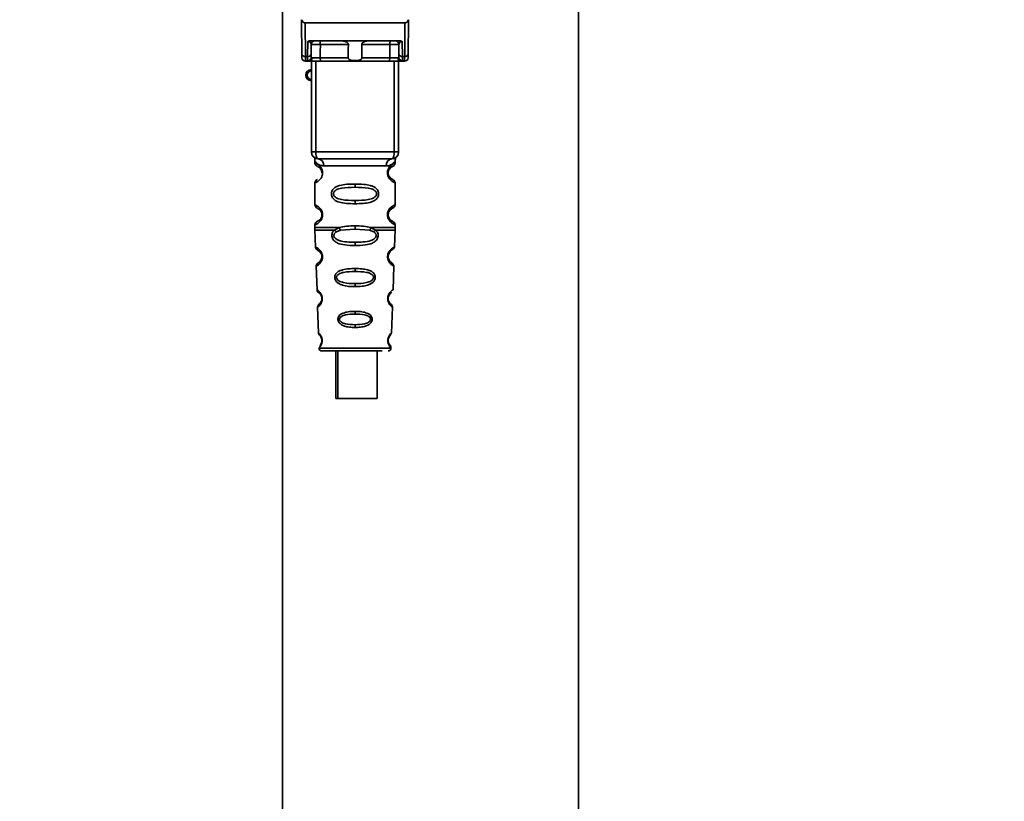
# Paper-space layout 'Blatt1' of a CAD drawing. Units: millimetres. Extents: x 0 to 5940, y 0 to 4200.
# Drawn here: x 3574 to 3715, y 2650 to 2761 of the extents above; entities that cross this region are included whole.
import ezdxf

# ---------------------------------------------------------------- set-up
doc = ezdxf.new("R2010")
doc.units = ezdxf.units.MM
doc.header["$LTSCALE"] = 10
doc.layers.add('1', color=7, linetype='Continuous')
doc.styles.add('SLDTEXTSTYLE0', font='TXT', dxfattribs={"width": 0.605})
doc.dimstyles.new('SLDDIMSTYLE1', dxfattribs={"dimtxt": 35, "dimasz": 25, "dimexe": 0, "dimexo": 0.0625, "dimgap": 8.75, "dimtad": 1, "dimdec": 1, "dimrnd": 1e-09, "dimzin": 12, "dimdsep": 46, "dimtxsty": 'SLDTEXTSTYLE0', "dimsah": 1, "dimcen": 0.09, "dimadec": 0, "dimazin": 3, "dimtfac": 1, "dimtdec": 1, "dimtofl": 0, "dimtmove": 0, "dimatfit": 3, "dimfxl": 1, "dimfrac": 2, "dimtolj": 1, "dimtzin": 12, "dimarcsym": 0})

# ---------------------------------------------------------------- blocks, each defined once
blk = doc.blocks.new('_D_1')
at = {"layer": '1'}
for p, q in [((3704.67, 3685.36), (2968.43, 3685.36)), ((2978.43, 1807.53), (2978.43, 3685.36)), ((3068.43, 1807.53), (2968.43, 1807.53))]:
    blk.add_line(p, q, dxfattribs=at)
for points in [[(2978.43, 3685.36), (2974.43, 3660.36), (2982.43, 3660.36)], [(2978.43, 1807.53), (2982.43, 1832.53), (2974.43, 1832.53)]]:
    blk.add_solid(points, dxfattribs=at)
at = {"layer": '1', "insert": (2933.31, 2692.97), "char_height": 35, "attachment_point": 1, "rotation": 90, "style": 'SLDTEXTSTYLE0'}
blk.add_mtext('1900', dxfattribs=at)

psp = doc.layouts.new('Blatt1')

# ---------------------------------------------------------------- linework, layer by layer
at = {"color": 7, "linetype": 'Continuous', "lineweight": 35}
for p, q in [((3653.63, 2585.53), (3653.63, 2806.53)), ((3611.23, 2764.6), (3611.23, 2585.53)), ((3614.01, 2756.63), (3613.98, 2761.03)), ((3614.47, 2761.03), (3614.51, 2756.2)), ((3614.47, 2761.03), (3628.78, 2761.03)), ((3628.78, 2761.03), (3628.74, 2756.2)), ((3629.28, 2761.03), (3629.24, 2756.63)), ((3615.22, 2758.43), (3628.04, 2758.43)), ((3614.84, 2756.2), (3614.86, 2758.36)), ((3615.34, 2756.63), (3615.35, 2757.93)), ((3620.68, 2757.93), (3616.66, 2757.93)), ((3626.6, 2757.93), (3622.58, 2757.93)), ((3627.9, 2757.93), (3627.91, 2756.63)), ((3628.4, 2758.36), (3628.41, 2756.2)), ((3614.84, 2756.2), (3614.51, 2756.2)), ((3614.83, 2755.6), (3614.84, 2756.2)), ((3620.63, 2756.02), (3616.64, 2756.02)), ((3626.61, 2756.02), (3622.62, 2756.02)), ((3628.41, 2756.2), (3628.74, 2756.2)), ((3628.41, 2756.2), (3628.42, 2755.6)), ((3614.52, 2755.53), (3615.02, 2755.53)), ((3615.38, 2742.53), (3615.38, 2755.53)), ((3616, 2742.53), (3616, 2755.53)), ((3626.46, 2755.53), (3616.8, 2755.53)), ((3627.25, 2742.53), (3627.25, 2755.53)), ((3627.88, 2755.53), (3627.88, 2742.53)), ((3628.23, 2755.53), (3628.73, 2755.53)), ((3615.38, 2742.53), (3616, 2742.53)), ((3616, 2742.53), (3627.25, 2742.53)), ((3627.25, 2742.53), (3627.88, 2742.53)), ((3615.88, 2741.21), (3615.88, 2740.94)), ((3617.15, 2740.53), (3626.1, 2740.53)), ((3627.38, 2740.93), (3627.38, 2741.21)), ((3616.97, 2739.53), (3616.88, 2739.53)), ((3615.88, 2738.11), (3615.88, 2734.94)), ((3621.63, 2737.94), (3621.63, 2737.47)), ((3627.38, 2734.93), (3627.38, 2738.12)), ((3621.63, 2735.59), (3621.63, 2735.11)), ((3616.97, 2733.53), (3616.88, 2733.53)), ((3615.88, 2732.11), (3615.88, 2731.69)), ((3618.69, 2731.35), (3619.34, 2731.7)), ((3621.63, 2731.47), (3621.63, 2731.94)), ((3623.91, 2731.7), (3624.56, 2731.35)), ((3627.38, 2731.69), (3627.38, 2732.12)), ((3615.88, 2731.36), (3615.97, 2728.89)), ((3618.95, 2731.09), (3619.54, 2731.31)), ((3619.54, 2731.31), (3621.63, 2731.47)), ((3621.63, 2731.47), (3623.71, 2731.31)), ((3623.71, 2731.31), (3624.3, 2731.09)), ((3627.28, 2728.89), (3627.37, 2731.36)), ((3621.63, 2729.13), (3621.63, 2729.61)), ((3616.06, 2726.18), (3616.18, 2722.78)), ((3627.07, 2722.77), (3627.19, 2726.18)), ((3621.63, 2725.84), (3621.63, 2725.41)), ((3621.63, 2723.68), (3621.63, 2723.24)), ((3616.27, 2720.31), (3616.4, 2716.61)), ((3626.63, 2720.87), (3626.49, 2721.07)), ((3626.85, 2716.6), (3626.98, 2720.31)), ((3621.63, 2719.7), (3621.63, 2719.32)), ((3621.63, 2717.78), (3621.63, 2717.39)), ((3616.47, 2714.41), (3621.63, 2714.41)), ((3618.9, 2714.03), (3618.9, 2707.23)), ((3619.18, 2714.03), (3619.18, 2707.23)), ((3621.63, 2714.41), (3626.78, 2714.41)), ((3624.78, 2707.23), (3624.78, 2714.03)), ((3619.18, 2707.23), (3618.9, 2707.23)), ((3619.18, 2707.23), (3624.78, 2707.23))]:
    psp.add_line(p, q, dxfattribs=at)
at = {"color": 7, "linetype": 'Continuous', "lineweight": 35, "flags": 128}
for points in [[(3616.5, 2758.43), (3616.53, 2758.42), (3616.56, 2758.39), (3616.59, 2758.35), (3616.61, 2758.28), (3616.63, 2758.21), (3616.64, 2758.12), (3616.65, 2758.03), (3616.66, 2757.93)], [(3626.75, 2758.43), (3626.72, 2758.42), (3626.69, 2758.39), (3626.66, 2758.35), (3626.64, 2758.28), (3626.62, 2758.21), (3626.61, 2758.12), (3626.6, 2758.03), (3626.6, 2757.93)], [(3616.66, 2757.93), (3616.65, 2756.86), (3616.64, 2756.02)], [(3626.61, 2756.02), (3626.6, 2757.09), (3626.6, 2757.93)], [(3616.8, 2755.53), (3616.77, 2755.54), (3616.74, 2755.57), (3616.71, 2755.61), (3616.69, 2755.67), (3616.67, 2755.75), (3616.65, 2755.83), (3616.64, 2755.93), (3616.64, 2756.02)], [(3626.46, 2755.53), (3626.49, 2755.54), (3626.52, 2755.57), (3626.54, 2755.61), (3626.57, 2755.67), (3626.58, 2755.75), (3626.6, 2755.83), (3626.61, 2755.93), (3626.61, 2756.02)], [(3616.38, 2741.53), (3616.3, 2741.55), (3616.23, 2741.6), (3616.17, 2741.7), (3616.11, 2741.82), (3616.06, 2741.97), (3616.03, 2742.15), (3616.01, 2742.33), (3616, 2742.53)], [(3626.88, 2741.53), (3626.95, 2741.55), (3627.02, 2741.6), (3627.08, 2741.7), (3627.14, 2741.82), (3627.19, 2741.97), (3627.22, 2742.15), (3627.24, 2742.33), (3627.25, 2742.53)]]:
    psp.add_lwpolyline(points, dxfattribs=at)
at = {"color": 7, "linetype": 'Continuous', "lineweight": 35}
for centre, radius, start, end in [((3615.85, 2757.93), 0.5, 90, 179.5), ((3627.4, 2757.93), 0.5, 0.5, 90), ((3614.48, 2756.67), 0.47, 184.8629, 273.922), ((3614.52, 2756.03), 0.5, 180.5, 270), ((3614.84, 2756.09), 0.497, 269.603, 359.1136), ((3614.87, 2756.67), 0.47, 266.078, 355.1371), ((3614.99, 2756), 0.47, 274.1247, 2.9541), ((3628.26, 2756), 0.47, 177.0459, 265.8753), ((3628.38, 2756.67), 0.47, 184.8629, 273.922), ((3628.42, 2756.09), 0.497, 180.8864, 270.3969), ((3628.73, 2756.03), 0.5, 270, 359.5), ((3628.77, 2756.67), 0.47, 266.078, 355.1371), ((3615.38, 2753.53), 0.8, 90, 270), ((3615.38, 2753.53), 0.6, 90, 270), ((3616.38, 2742.53), 1, 180, 270), ((3616.25, 2740.63), 0.91, 353.7702, 81.9798), ((3627, 2740.63), 0.91, 98.0202, 186.2298), ((3626.88, 2742.53), 1, 270, 0), ((3616.95, 2727.68), 0.169, 243.5865, 273.0517), ((3616.94, 2721.62), 0.113, 237.6328, 273.0176), ((3616.92, 2715.58), 0.0663, 227.3872, 272.0952), ((3616.87, 2714.43), 0.4, 182, 270), ((3626.38, 2714.43), 0.4, 270, 358)]:
    psp.add_arc(centre, radius, start, end, dxfattribs=at)
for points, knots in [([(3613.98, 2761.47), (3613.98, 2761.35), (3613.98, 2761.2), (3613.98, 2761.06), (3613.98, 2761.03), (3613.98, 2761.03), (3613.98, 2761.03)], [0, 0, 0, 0, 0.7597452, 0.9327095, 0.9737348, 1, 1, 1, 1]), ([(3614.47, 2761.03), (3614.41, 2761.04), (3614.28, 2761.05), (3614.13, 2761.17), (3614.03, 2761.32), (3614, 2761.42), (3613.98, 2761.47)], [0, 0, 0, 0, 0.258386, 0.54232, 0.774154, 1, 1, 1, 1]), ([(3628.78, 2761.03), (3628.84, 2761.04), (3628.97, 2761.05), (3629.12, 2761.17), (3629.22, 2761.32), (3629.25, 2761.42), (3629.27, 2761.47)], [0, 0, 0, 0, 0.2583856, 0.5423202, 0.7741537, 1, 1, 1, 1]), ([(3629.28, 2761.03), (3629.28, 2761.03), (3629.28, 2761.03), (3629.28, 2761.05), (3629.27, 2761.09), (3629.27, 2761.23), (3629.27, 2761.37), (3629.27, 2761.47)], [0, 0, 0, 0, 0.02322, 0.058536, 0.139175, 0.36038, 1, 1, 1, 1]), ([(3615.22, 2758.43), (3615.14, 2758.43), (3615.04, 2758.42), (3614.91, 2758.39), (3614.88, 2758.37), (3614.86, 2758.36)], [0, 0, 0, 0, 0.562886, 0.790423, 1, 1, 1, 1]), ([(3620.68, 2757.93), (3620.68, 2757.95), (3620.67, 2757.99), (3620.63, 2758.08), (3620.52, 2758.2), (3620.32, 2758.32), (3620.09, 2758.41), (3619.93, 2758.42), (3619.85, 2758.43)], [0, 0, 0, 0, 0.050499, 0.107418, 0.250734, 0.500389, 0.749864, 1, 1, 1, 1]), ([(3623.4, 2758.43), (3623.32, 2758.42), (3623.2, 2758.41), (3623.06, 2758.37), (3622.98, 2758.33), (3622.87, 2758.28), (3622.74, 2758.2), (3622.63, 2758.09), (3622.58, 2758), (3622.58, 2757.96), (3622.58, 2757.93)], [0, 0, 0, 0, 0.249073, 0.374173, 0.455206, 0.499155, 0.748496, 0.874052, 0.940668, 1, 1, 1, 1]), ([(3628.4, 2758.36), (3628.38, 2758.37), (3628.34, 2758.39), (3628.22, 2758.42), (3628.11, 2758.43), (3628.04, 2758.43)], [0, 0, 0, 0, 0.209577, 0.437114, 1, 1, 1, 1]), ([(3615.35, 2757.93), (3615.34, 2758.02), (3615.32, 2758.14), (3615.16, 2758.28), (3615.03, 2758.34), (3614.94, 2758.36), (3614.89, 2758.36), (3614.87, 2758.36), (3614.86, 2758.36)], [0, 0, 0, 0, 0.5517813, 0.806788, 0.9234623, 0.964961, 0.9829522, 1, 1, 1, 1]), ([(3616.66, 2757.93), (3616.58, 2757.93), (3616.43, 2757.93), (3616.19, 2757.94), (3615.96, 2757.94), (3615.76, 2757.94), (3615.58, 2757.94), (3615.45, 2757.94), (3615.37, 2757.93), (3615.35, 2757.93), (3615.35, 2757.93)], [0, 0, 0, 0, 0.124928, 0.249895, 0.37493, 0.499927, 0.624953, 0.749969, 0.87498, 1, 1, 1, 1]), ([(3620.63, 2756.02), (3620.64, 2756.38), (3620.65, 2757.02), (3620.67, 2757.65), (3620.68, 2757.93)], [0, 0, 0, 0, 0.56, 1, 1, 1, 1]), ([(3622.58, 2757.93), (3622.58, 2757.58), (3622.6, 2756.94), (3622.62, 2756.3), (3622.62, 2756.02)], [0, 0, 0, 0, 0.56, 1, 1, 1, 1]), ([(3627.9, 2757.93), (3627.9, 2757.93), (3627.89, 2757.93), (3627.8, 2757.94), (3627.67, 2757.94), (3627.5, 2757.94), (3627.29, 2757.94), (3627.06, 2757.94), (3626.82, 2757.93), (3626.67, 2757.93), (3626.6, 2757.93)], [0, 0, 0, 0, 0.125092, 0.250208, 0.375227, 0.500185, 0.625199, 0.750166, 0.875094, 1, 1, 1, 1]), ([(3628.4, 2758.36), (3628.38, 2758.36), (3628.36, 2758.36), (3628.32, 2758.36), (3628.22, 2758.34), (3628.09, 2758.28), (3627.94, 2758.14), (3627.92, 2758.02), (3627.9, 2757.93)], [0, 0, 0, 0, 0.01705, 0.035045, 0.076549, 0.193202, 0.448224, 1, 1, 1, 1]), ([(3614.02, 2756.02), (3614.02, 2756.06), (3614.02, 2756.12), (3614.02, 2756.47), (3614.01, 2756.63)], [0, 0, 0, 0, 0.559553, 1, 1, 1, 1]), ([(3614.52, 2755.53), (3614.52, 2755.56), (3614.52, 2755.62), (3614.52, 2756), (3614.51, 2756.2)], [0, 0, 0, 0, 0.4941604, 1, 1, 1, 1]), ([(3615.02, 2755.53), (3614.97, 2755.53), (3614.86, 2755.54), (3614.84, 2755.58), (3614.83, 2755.6)], [0, 0, 0, 0, 0.496116, 1, 1, 1, 1]), ([(3615.34, 2756.63), (3615.34, 2756.49), (3615.33, 2756.24), (3615.33, 2756.13), (3615.33, 2756.09)], [0, 0, 0, 0, 0.5596666, 1, 1, 1, 1]), ([(3615.33, 2756.09), (3615.34, 2756.07), (3615.35, 2756.03), (3615.42, 2756.02), (3615.46, 2756.02)], [0, 0, 0, 0, 0.502317, 1, 1, 1, 1]), ([(3615.46, 2756.02), (3615.53, 2756.02), (3615.66, 2756.02), (3615.96, 2756.02), (3616.3, 2756.02), (3616.53, 2756.02), (3616.64, 2756.02)], [0, 0, 0, 0, 0.249996, 0.49999, 0.749989, 1, 1, 1, 1]), ([(3622.62, 2756.02), (3622.62, 2756), (3622.62, 2755.96), (3622.59, 2755.89), (3622.54, 2755.84), (3622.42, 2755.75), (3622.12, 2755.64), (3621.63, 2755.61), (3621.14, 2755.64), (3620.83, 2755.75), (3620.72, 2755.84), (3620.67, 2755.89), (3620.63, 2755.96), (3620.63, 2756), (3620.63, 2756.02)], [0, 0, 0, 0, 0.027734, 0.056715, 0.089069, 0.12633, 0.251352, 0.500161, 0.748907, 0.873801, 0.911008, 0.943323, 0.97228, 1, 1, 1, 1]), ([(3626.61, 2756.02), (3626.72, 2756.02), (3626.95, 2756.02), (3627.29, 2756.02), (3627.59, 2756.02), (3627.73, 2756.02), (3627.79, 2756.02)], [0, 0, 0, 0, 0.250011, 0.50001, 0.750004, 1, 1, 1, 1]), ([(3627.92, 2756.09), (3627.91, 2756.07), (3627.9, 2756.03), (3627.83, 2756.02), (3627.79, 2756.02)], [0, 0, 0, 0, 0.502317, 1, 1, 1, 1]), ([(3627.91, 2756.63), (3627.92, 2756.49), (3627.92, 2756.24), (3627.92, 2756.13), (3627.92, 2756.09)], [0, 0, 0, 0, 0.559854, 1, 1, 1, 1]), ([(3628.23, 2755.53), (3628.28, 2755.53), (3628.39, 2755.54), (3628.41, 2755.58), (3628.42, 2755.6)], [0, 0, 0, 0, 0.497025, 1, 1, 1, 1]), ([(3628.74, 2756.2), (3628.74, 2756), (3628.73, 2755.62), (3628.73, 2755.56), (3628.73, 2755.53)], [0, 0, 0, 0, 0.5058396, 1, 1, 1, 1]), ([(3629.24, 2756.63), (3629.24, 2756.43), (3629.23, 2756.09), (3629.23, 2756.04), (3629.23, 2756.02)], [0, 0, 0, 0, 0.5595528, 1, 1, 1, 1]), ([(3616.8, 2755.53), (3616.61, 2755.53), (3616.23, 2755.53), (3615.7, 2755.53), (3615.28, 2755.53), (3615.11, 2755.53), (3615.02, 2755.53)], [0, 0, 0, 0, 0.279791, 0.559265, 0.780106, 1, 1, 1, 1]), ([(3628.23, 2755.53), (3628.11, 2755.53), (3627.89, 2755.53), (3627.39, 2755.53), (3626.9, 2755.53), (3626.6, 2755.53), (3626.46, 2755.53)], [0, 0, 0, 0, 0.279792, 0.559266, 0.780106, 1, 1, 1, 1]), ([(3615.92, 2741.58), (3615.91, 2741.58), (3615.85, 2741.59), (3615.87, 2741.51), (3615.87, 2741.3), (3615.88, 2741.21)], [0, 0, 0, 0, 0.12069, 0.619375, 1, 1, 1, 1]), ([(3626.88, 2741.53), (3625.92, 2741.53), (3624.01, 2741.53), (3621.19, 2741.53), (3618.61, 2741.53), (3617.12, 2741.53), (3616.38, 2741.53)], [0, 0, 0, 0, 0.279962, 0.559883, 0.779955, 1, 1, 1, 1]), ([(3627.38, 2741.21), (3627.38, 2741.23), (3627.38, 2741.26), (3627.38, 2741.35), (3627.41, 2741.49), (3627.44, 2741.6), (3627.4, 2741.59), (3627.38, 2741.59)], [0, 0, 0, 0, 0.034987, 0.074108, 0.177699, 0.53306, 1, 1, 1, 1]), ([(3615.88, 2741.21), (3615.89, 2741.18), (3615.93, 2741.13), (3616.18, 2740.87), (3616.57, 2740.61), (3616.96, 2740.55), (3617.15, 2740.53)], [0, 0, 0, 0, 0.249132, 0.500002, 0.75084, 1, 1, 1, 1]), ([(3615.88, 2740.94), (3615.9, 2740.84), (3615.94, 2740.63), (3616.16, 2740.51), (3616.27, 2740.45)], [0, 0, 0, 0, 0.514167, 1, 1, 1, 1]), ([(3615.88, 2740.94), (3615.9, 2740.94), (3615.95, 2740.92), (3616.23, 2740.79), (3616.49, 2740.6), (3616.71, 2740.36), (3616.88, 2740.07), (3616.96, 2739.77), (3616.97, 2739.61), (3616.97, 2739.53)], [0, 0, 0, 0, 0.301331, 0.534978, 0.647783, 0.76722, 0.88769, 0.944243, 1, 1, 1, 1]), ([(3616.31, 2740.42), (3616.34, 2740.41), (3616.39, 2740.4), (3616.66, 2740.2), (3616.81, 2739.91), (3616.87, 2739.7), (3616.87, 2739.58), (3616.88, 2739.53)], [0, 0, 0, 0, 0.41044, 0.734329, 0.875652, 0.94043, 1, 1, 1, 1]), ([(3616.71, 2740.08), (3616.75, 2740.01), (3616.81, 2739.91), (3616.87, 2739.7), (3616.87, 2739.58), (3616.88, 2739.53)], [0, 0, 0, 0, 0.531946, 0.775776, 1, 1, 1, 1]), ([(3627.38, 2741.21), (3627.36, 2741.18), (3627.34, 2741.15), (3627.19, 2740.99), (3627.01, 2740.83), (3626.68, 2740.6), (3626.29, 2740.55), (3626.1, 2740.53)], [0, 0, 0, 0, 0.249089, 0.374449, 0.500112, 0.750928, 1, 1, 1, 1]), ([(3627.36, 2738.12), (3627.31, 2738.13), (3627.24, 2738.14), (3626.83, 2738.39), (3626.6, 2738.63), (3626.43, 2738.89), (3626.34, 2739.12), (3626.28, 2739.36), (3626.27, 2739.63), (3626.32, 2739.91), (3626.42, 2740.15), (3626.56, 2740.38), (3626.75, 2740.59), (3627.12, 2740.87), (3627.38, 2740.94), (3627.36, 2740.94), (3627.35, 2740.93)], [0, 0, 0, 0, 0.222687, 0.308486, 0.378822, 0.418017, 0.453405, 0.477796, 0.509348, 0.547395, 0.579901, 0.615766, 0.670756, 0.73518, 0.944758, 1, 1, 1, 1]), ([(3626.8, 2738.71), (3626.92, 2738.65), (3627.14, 2738.55), (3626.93, 2738.61), (3626.62, 2738.85), (3626.48, 2739.08), (3626.42, 2739.21), (3626.39, 2739.36), (3626.37, 2739.53), (3626.39, 2739.7), (3626.44, 2739.91), (3626.6, 2740.19), (3626.82, 2740.37), (3626.86, 2740.38), (3626.88, 2740.39)], [0, 0, 0, 0, 0.2516677, 0.5033318, 0.6184426, 0.6453676, 0.6689085, 0.6917609, 0.7130531, 0.7342448, 0.7572356, 0.8074524, 0.9225666, 1, 1, 1, 1]), ([(3626.38, 2739.53), (3626.38, 2739.58), (3626.38, 2739.7), (3626.44, 2739.91), (3626.6, 2740.2), (3626.72, 2740.29), (3626.8, 2740.35)], [0, 0, 0, 0, 0.101147, 0.210881, 0.450564, 1, 1, 1, 1]), ([(3626.87, 2740.39), (3626.88, 2740.4), (3626.93, 2740.44), (3627.14, 2740.5), (3627.34, 2740.72), (3627.36, 2740.87), (3627.38, 2740.94)], [0, 0, 0, 0, 0.085365, 0.515373, 0.75369, 1, 1, 1, 1]), ([(3616.97, 2739.53), (3616.97, 2739.45), (3616.96, 2739.28), (3616.87, 2738.98), (3616.71, 2738.69), (3616.48, 2738.45), (3616.21, 2738.25), (3615.94, 2738.13), (3615.9, 2738.12), (3615.88, 2738.11)], [0, 0, 0, 0, 0.057047, 0.116442, 0.235682, 0.352606, 0.480051, 0.723712, 1, 1, 1, 1]), ([(3627.38, 2738.11), (3627.34, 2738.22), (3627.28, 2738.42), (3626.98, 2738.6), (3626.84, 2738.69)], [0, 0, 0, 0, 0.520666, 1, 1, 1, 1]), ([(3616.27, 2738.61), (3616.16, 2738.55), (3615.94, 2738.42), (3615.9, 2738.22), (3615.88, 2738.11)], [0, 0, 0, 0, 0.485887, 1, 1, 1, 1]), ([(3621.63, 2735.11), (3621.2, 2735.12), (3620.43, 2735.14), (3619.41, 2735.29), (3618.71, 2735.6), (3618.38, 2736), (3618.27, 2736.29), (3618.24, 2736.53), (3618.27, 2736.77), (3618.38, 2737.07), (3618.64, 2737.37), (3619.02, 2737.6), (3619.61, 2737.8), (3620.48, 2737.92), (3621.22, 2737.94), (3621.63, 2737.94)], [0, 0, 0, 0, 0.15068, 0.275542, 0.385451, 0.442434, 0.471641, 0.49969, 0.528052, 0.557596, 0.616976, 0.67377, 0.734614, 0.856844, 1, 1, 1, 1]), ([(3621.63, 2735.59), (3620.98, 2735.59), (3620.04, 2735.6), (3619.04, 2735.86), (3618.68, 2736.15), (3618.56, 2736.36), (3618.53, 2736.53), (3618.56, 2736.7), (3618.68, 2736.91), (3619.04, 2737.2), (3620.04, 2737.45), (3620.98, 2737.46), (3621.63, 2737.47)], [0, 0, 0, 0, 0.272883, 0.397679, 0.452111, 0.477187, 0.499975, 0.522968, 0.547879, 0.602321, 0.727137, 1, 1, 1, 1]), ([(3621.63, 2737.94), (3622.05, 2737.94), (3622.8, 2737.92), (3623.67, 2737.79), (3624.23, 2737.6), (3624.62, 2737.37), (3624.87, 2737.07), (3624.98, 2736.77), (3625.01, 2736.53), (3624.98, 2736.28), (3624.87, 2735.99), (3624.62, 2735.69), (3624.22, 2735.46), (3623.63, 2735.25), (3622.75, 2735.13), (3622.02, 2735.12), (3621.63, 2735.11)], [0, 0, 0, 0, 0.150725, 0.267591, 0.324108, 0.383898, 0.441886, 0.471397, 0.499961, 0.528883, 0.558089, 0.616222, 0.674351, 0.738405, 0.860657, 1, 1, 1, 1]), ([(3621.63, 2737.47), (3622.27, 2737.46), (3623.21, 2737.45), (3624.21, 2737.2), (3624.57, 2736.91), (3624.69, 2736.7), (3624.72, 2736.53), (3624.69, 2736.36), (3624.58, 2736.15), (3624.21, 2735.86), (3623.21, 2735.6), (3622.27, 2735.59), (3621.63, 2735.59)], [0, 0, 0, 0, 0.2728858, 0.3976805, 0.4521155, 0.4771959, 0.4999778, 0.5229523, 0.5478778, 0.6023147, 0.7271271, 1, 1, 1, 1]), ([(3615.88, 2734.94), (3615.9, 2734.84), (3615.94, 2734.63), (3616.16, 2734.51), (3616.27, 2734.45)], [0, 0, 0, 0, 0.514167, 1, 1, 1, 1]), ([(3615.88, 2734.94), (3615.9, 2734.94), (3615.95, 2734.92), (3616.23, 2734.79), (3616.49, 2734.6), (3616.71, 2734.36), (3616.88, 2734.07), (3616.96, 2733.77), (3616.97, 2733.61), (3616.97, 2733.53)], [0, 0, 0, 0, 0.301331, 0.534978, 0.647783, 0.76722, 0.88769, 0.944243, 1, 1, 1, 1]), ([(3616.31, 2734.42), (3616.34, 2734.41), (3616.39, 2734.4), (3616.66, 2734.2), (3616.81, 2733.91), (3616.87, 2733.7), (3616.87, 2733.58), (3616.88, 2733.53)], [0, 0, 0, 0, 0.41044, 0.734329, 0.875652, 0.94043, 1, 1, 1, 1]), ([(3627.36, 2732.12), (3627.31, 2732.13), (3627.24, 2732.14), (3626.83, 2732.39), (3626.6, 2732.63), (3626.43, 2732.89), (3626.34, 2733.12), (3626.28, 2733.36), (3626.27, 2733.63), (3626.32, 2733.91), (3626.42, 2734.15), (3626.56, 2734.38), (3626.75, 2734.59), (3627.12, 2734.87), (3627.38, 2734.94), (3627.36, 2734.94), (3627.35, 2734.93)], [0, 0, 0, 0, 0.222687, 0.308486, 0.378822, 0.418017, 0.453405, 0.477796, 0.509348, 0.547395, 0.579901, 0.615766, 0.670756, 0.73518, 0.944758, 1, 1, 1, 1]), ([(3626.8, 2732.71), (3626.92, 2732.65), (3627.14, 2732.55), (3626.93, 2732.61), (3626.62, 2732.85), (3626.48, 2733.08), (3626.42, 2733.21), (3626.39, 2733.36), (3626.37, 2733.53), (3626.39, 2733.7), (3626.44, 2733.91), (3626.6, 2734.19), (3626.82, 2734.37), (3626.86, 2734.38), (3626.88, 2734.39)], [0, 0, 0, 0, 0.251668, 0.503332, 0.618443, 0.645368, 0.668908, 0.691761, 0.713053, 0.734245, 0.757236, 0.807452, 0.922567, 1, 1, 1, 1]), ([(3626.87, 2734.39), (3626.88, 2734.4), (3626.93, 2734.44), (3627.14, 2734.5), (3627.34, 2734.72), (3627.36, 2734.87), (3627.38, 2734.94)], [0, 0, 0, 0, 0.0853645, 0.5153726, 0.7536899, 1, 1, 1, 1]), ([(3616.97, 2733.53), (3616.97, 2733.45), (3616.96, 2733.28), (3616.87, 2732.98), (3616.71, 2732.69), (3616.48, 2732.45), (3616.21, 2732.25), (3615.94, 2732.13), (3615.9, 2732.12), (3615.88, 2732.11)], [0, 0, 0, 0, 0.057047, 0.116442, 0.235682, 0.352606, 0.480051, 0.723712, 1, 1, 1, 1]), ([(3616.88, 2733.53), (3616.87, 2733.47), (3616.87, 2733.36), (3616.81, 2733.15), (3616.65, 2732.86), (3616.33, 2732.61), (3616.13, 2732.55), (3616.27, 2732.62), (3616.31, 2732.64)], [0, 0, 0, 0, 0.037256, 0.077985, 0.166635, 0.369897, 0.814233, 1, 1, 1, 1]), ([(3616.71, 2734.08), (3616.75, 2734.01), (3616.81, 2733.91), (3616.87, 2733.7), (3616.87, 2733.58), (3616.88, 2733.53)], [0, 0, 0, 0, 0.531946, 0.775776, 1, 1, 1, 1]), ([(3626.38, 2733.53), (3626.38, 2733.58), (3626.38, 2733.7), (3626.44, 2733.91), (3626.6, 2734.2), (3626.72, 2734.29), (3626.8, 2734.35)], [0, 0, 0, 0, 0.101147, 0.210881, 0.450564, 1, 1, 1, 1]), ([(3616.27, 2732.61), (3616.16, 2732.55), (3615.94, 2732.42), (3615.9, 2732.22), (3615.88, 2732.11)], [0, 0, 0, 0, 0.485887, 1, 1, 1, 1]), ([(3615.88, 2731.71), (3615.88, 2731.65), (3615.88, 2731.53), (3615.88, 2731.41), (3615.88, 2731.35)], [0, 0, 0, 0, 0.5, 1, 1, 1, 1]), ([(3615.88, 2731.7), (3615.92, 2731.7), (3616.02, 2731.7), (3616.76, 2731.7), (3617.86, 2731.7), (3618.85, 2731.7), (3619.34, 2731.7)], [0, 0, 0, 0, 0.249996, 0.499997, 0.749999, 1, 1, 1, 1]), ([(3619.34, 2731.7), (3619.7, 2731.78), (3620.42, 2731.94), (3621.22, 2731.94), (3621.63, 2731.94)], [0, 0, 0, 0, 0.487705, 1, 1, 1, 1]), ([(3619.34, 2731.7), (3619.35, 2731.66), (3619.38, 2731.58), (3619.45, 2731.43), (3619.5, 2731.36), (3619.54, 2731.31)], [0, 0, 0, 0, 0.277084, 0.5622716, 1, 1, 1, 1]), ([(3621.63, 2731.94), (3622.04, 2731.94), (3622.83, 2731.94), (3623.56, 2731.78), (3623.91, 2731.7)], [0, 0, 0, 0, 0.515102, 1, 1, 1, 1]), ([(3623.71, 2731.31), (3623.73, 2731.34), (3623.77, 2731.38), (3623.83, 2731.48), (3623.88, 2731.59), (3623.9, 2731.67), (3623.91, 2731.7)], [0, 0, 0, 0, 0.2463387, 0.5, 0.7536613, 1, 1, 1, 1]), ([(3623.91, 2731.7), (3624.4, 2731.7), (3625.39, 2731.7), (3626.51, 2731.7), (3627.18, 2731.7), (3627.46, 2731.7), (3627.38, 2731.7), (3627.38, 2731.7)], [0, 0, 0, 0, 0.24999, 0.499981, 0.749971, 0.999962, 1, 1, 1, 1]), ([(3627.38, 2732.11), (3627.34, 2732.22), (3627.28, 2732.42), (3626.98, 2732.6), (3626.84, 2732.69)], [0, 0, 0, 0, 0.520666, 1, 1, 1, 1]), ([(3627.37, 2731.35), (3627.37, 2731.41), (3627.38, 2731.53), (3627.38, 2731.65), (3627.38, 2731.71)], [0, 0, 0, 0, 0.5, 1, 1, 1, 1]), ([(3621.63, 2729.13), (3621.13, 2729.14), (3620.26, 2729.16), (3619.25, 2729.39), (3618.71, 2729.72), (3618.46, 2730.03), (3618.34, 2730.3), (3618.3, 2730.6), (3618.35, 2730.9), (3618.49, 2731.16), (3618.62, 2731.29), (3618.69, 2731.35)], [0, 0, 0, 0, 0.295016, 0.513701, 0.639127, 0.702678, 0.760148, 0.818983, 0.877996, 0.935732, 1, 1, 1, 1]), ([(3621.63, 2729.61), (3621.23, 2729.61), (3620.45, 2729.63), (3619.53, 2729.75), (3618.98, 2730), (3618.74, 2730.2), (3618.64, 2730.36), (3618.61, 2730.49), (3618.6, 2730.59), (3618.61, 2730.69), (3618.66, 2730.82), (3618.77, 2730.96), (3618.89, 2731.05), (3618.95, 2731.09)], [0, 0, 0, 0, 0.28833, 0.559914, 0.685268, 0.740989, 0.793131, 0.817149, 0.840851, 0.864692, 0.889425, 0.941239, 1, 1, 1, 1]), ([(3618.69, 2731.35), (3618.71, 2731.33), (3618.75, 2731.28), (3618.81, 2731.21), (3618.88, 2731.15), (3618.93, 2731.11), (3618.95, 2731.09)], [0, 0, 0, 0, 0.247775, 0.499994, 0.752217, 1, 1, 1, 1]), ([(3624.56, 2731.35), (3624.63, 2731.29), (3624.76, 2731.16), (3624.9, 2730.9), (3624.95, 2730.6), (3624.92, 2730.3), (3624.79, 2730.03), (3624.54, 2729.72), (3624, 2729.39), (3623, 2729.16), (3622.13, 2729.14), (3621.63, 2729.13)], [0, 0, 0, 0, 0.064193, 0.122042, 0.181033, 0.239778, 0.297299, 0.360828, 0.486293, 0.704662, 1, 1, 1, 1]), ([(3624.3, 2731.09), (3624.37, 2731.05), (3624.48, 2730.96), (3624.59, 2730.82), (3624.64, 2730.69), (3624.65, 2730.59), (3624.65, 2730.49), (3624.61, 2730.36), (3624.51, 2730.2), (3624.28, 2730), (3623.72, 2729.75), (3622.8, 2729.63), (3622.02, 2729.61), (3621.63, 2729.61)], [0, 0, 0, 0, 0.058745, 0.110581, 0.135315, 0.15916, 0.182987, 0.207562, 0.257353, 0.315839, 0.44033, 0.71384, 1, 1, 1, 1]), ([(3624.3, 2731.09), (3624.33, 2731.11), (3624.37, 2731.15), (3624.44, 2731.21), (3624.5, 2731.28), (3624.54, 2731.33), (3624.56, 2731.35)], [0, 0, 0, 0, 0.247778, 0.5, 0.752222, 1, 1, 1, 1]), ([(3624.56, 2731.35), (3624.97, 2731.35), (3625.78, 2731.35), (3626.67, 2731.35), (3627.26, 2731.35), (3627.33, 2731.35), (3627.37, 2731.35)], [0, 0, 0, 0, 0.250002, 0.500004, 0.750007, 1, 1, 1, 1]), ([(3615.97, 2728.89), (3615.99, 2728.79), (3616.04, 2728.61), (3616.26, 2728.47), (3616.36, 2728.4)], [0, 0, 0, 0, 0.51675, 1, 1, 1, 1]), ([(3615.97, 2728.89), (3615.99, 2728.88), (3616.03, 2728.87), (3616.27, 2728.75), (3616.51, 2728.56), (3616.69, 2728.36), (3616.81, 2728.15), (3616.89, 2727.96), (3616.95, 2727.74), (3616.96, 2727.59), (3616.96, 2727.51)], [0, 0, 0, 0, 0.283281, 0.510321, 0.646473, 0.761619, 0.824942, 0.882916, 0.941836, 1, 1, 1, 1]), ([(3627.18, 2726.18), (3627.18, 2726.18), (3627.2, 2726.17), (3627.13, 2726.21), (3626.97, 2726.29), (3626.75, 2726.47), (3626.59, 2726.64), (3626.46, 2726.84), (3626.38, 2727.03), (3626.33, 2727.19), (3626.3, 2727.32), (3626.29, 2727.48), (3626.29, 2727.64), (3626.32, 2727.78), (3626.36, 2727.94), (3626.43, 2728.14), (3626.61, 2728.43), (3626.9, 2728.7), (3627.13, 2728.82), (3627.26, 2728.88), (3627.28, 2728.89), (3627.28, 2728.89)], [0, 0, 0, 0, 0.019984, 0.097749, 0.234157, 0.297985, 0.353347, 0.394468, 0.431198, 0.449763, 0.467671, 0.487903, 0.511308, 0.52763, 0.544305, 0.579176, 0.617971, 0.71227, 0.83771, 0.914267, 1, 1, 1, 1]), ([(3626.4, 2727.32), (3626.39, 2727.37), (3626.37, 2727.45), (3626.38, 2727.61), (3626.4, 2727.77), (3626.47, 2727.98), (3626.6, 2728.2), (3626.86, 2728.46), (3627.18, 2728.68), (3627.25, 2728.82), (3627.28, 2728.89)], [0, 0, 0, 0, 0.041223, 0.081896, 0.124361, 0.170629, 0.276513, 0.398886, 0.681056, 1, 1, 1, 1]), ([(3616.96, 2727.51), (3616.96, 2727.44), (3616.95, 2727.29), (3616.88, 2727.02), (3616.68, 2726.63), (3616.38, 2726.35), (3616.12, 2726.2), (3616.08, 2726.19), (3616.06, 2726.18)], [0, 0, 0, 0, 0.057272, 0.117618, 0.238865, 0.489179, 0.719612, 1, 1, 1, 1]), ([(3616.39, 2728.38), (3616.34, 2728.41), (3616.19, 2728.49), (3616.38, 2728.42), (3616.66, 2728.18), (3616.78, 2727.96), (3616.83, 2727.83), (3616.87, 2727.68), (3616.87, 2727.58), (3616.88, 2727.53)], [0, 0, 0, 0, 0.228073, 0.650628, 0.8431, 0.887697, 0.926664, 0.964525, 1, 1, 1, 1]), ([(3616.88, 2727.53), (3616.87, 2727.48), (3616.87, 2727.38), (3616.82, 2727.19), (3616.7, 2726.93), (3616.44, 2726.69), (3616.4, 2726.67), (3616.36, 2726.66)], [0, 0, 0, 0, 0.050209, 0.10563, 0.225723, 0.498444, 1, 1, 1, 1]), ([(3616.34, 2726.64), (3616.3, 2726.62), (3616.22, 2726.57), (3616.13, 2726.45), (3616.07, 2726.32), (3616.07, 2726.22), (3616.06, 2726.18)], [0, 0, 0, 0, 0.242237, 0.495013, 0.750332, 1, 1, 1, 1]), ([(3626.76, 2726.75), (3626.83, 2726.7), (3627, 2726.59), (3626.82, 2726.69), (3626.54, 2726.93), (3626.44, 2727.2), (3626.41, 2727.28)], [0, 0, 0, 0, 0.321953, 0.731257, 0.918352, 1, 1, 1, 1]), ([(3626.76, 2726.75), (3626.83, 2726.7), (3627, 2726.59), (3626.82, 2726.69), (3626.54, 2726.93), (3626.44, 2727.2), (3626.41, 2727.28)], [0, 0, 0, 0, 0.321953, 0.731257, 0.918352, 1, 1, 1, 1]), ([(3627.19, 2726.18), (3627.16, 2726.28), (3627.12, 2726.46), (3626.88, 2726.65), (3626.76, 2726.74)], [0, 0, 0, 0, 0.52035, 1, 1, 1, 1]), ([(3621.63, 2723.24), (3621.32, 2723.24), (3620.7, 2723.26), (3619.95, 2723.39), (3619.41, 2723.6), (3619.06, 2723.82), (3618.84, 2724.09), (3618.74, 2724.36), (3618.71, 2724.57), (3618.73, 2724.78), (3618.83, 2725.04), (3619.06, 2725.3), (3619.41, 2725.51), (3619.95, 2725.7), (3620.7, 2725.82), (3621.32, 2725.83), (3621.63, 2725.84)], [0, 0, 0, 0, 0.128032, 0.255539, 0.323048, 0.381047, 0.441374, 0.470867, 0.499905, 0.529, 0.55855, 0.619036, 0.676897, 0.744733, 0.872147, 1, 1, 1, 1]), ([(3621.63, 2723.68), (3621.07, 2723.69), (3620.27, 2723.71), (3619.41, 2723.98), (3619.1, 2724.24), (3619, 2724.42), (3618.97, 2724.57), (3619, 2724.71), (3619.09, 2724.89), (3619.41, 2725.14), (3620.27, 2725.39), (3621.07, 2725.4), (3621.63, 2725.41)], [0, 0, 0, 0, 0.273204, 0.397856, 0.4522, 0.476955, 0.499861, 0.522813, 0.5477, 0.602124, 0.727078, 1, 1, 1, 1]), ([(3621.63, 2725.84), (3621.96, 2725.83), (3622.58, 2725.82), (3623.33, 2725.69), (3623.84, 2725.51), (3624.19, 2725.3), (3624.42, 2725.04), (3624.52, 2724.78), (3624.54, 2724.57), (3624.52, 2724.36), (3624.41, 2724.09), (3624.19, 2723.82), (3623.84, 2723.6), (3623.33, 2723.4), (3622.58, 2723.26), (3621.96, 2723.24), (3621.63, 2723.24)], [0, 0, 0, 0, 0.139873, 0.255263, 0.323092, 0.38094, 0.441434, 0.471578, 0.500069, 0.528691, 0.558651, 0.61896, 0.676962, 0.744451, 0.860964, 1, 1, 1, 1]), ([(3621.63, 2725.41), (3622.18, 2725.4), (3622.99, 2725.39), (3623.85, 2725.14), (3624.16, 2724.89), (3624.26, 2724.71), (3624.28, 2724.57), (3624.25, 2724.42), (3624.16, 2724.24), (3623.84, 2723.98), (3622.99, 2723.71), (3622.18, 2723.69), (3621.63, 2723.68)], [0, 0, 0, 0, 0.272921, 0.397867, 0.452295, 0.477314, 0.500122, 0.523023, 0.547484, 0.602338, 0.727248, 1, 1, 1, 1]), ([(3616.18, 2722.78), (3616.19, 2722.74), (3616.19, 2722.66), (3616.24, 2722.55), (3616.3, 2722.47), (3616.37, 2722.41), (3616.42, 2722.37), (3616.45, 2722.35), (3616.45, 2722.35), (3616.45, 2722.35)], [0, 0, 0, 0, 0.140804, 0.2797341, 0.4099508, 0.5282896, 0.6379947, 0.7495792, 1, 1, 1, 1]), ([(3616.18, 2722.78), (3616.2, 2722.77), (3616.22, 2722.75), (3616.41, 2722.63), (3616.6, 2722.44), (3616.74, 2722.25), (3616.83, 2722.07), (3616.89, 2721.9), (3616.93, 2721.71), (3616.94, 2721.58), (3616.94, 2721.51)], [0, 0, 0, 0, 0.256105, 0.511201, 0.646485, 0.762173, 0.825399, 0.883118, 0.941935, 1, 1, 1, 1]), ([(3616.48, 2722.32), (3616.45, 2722.34), (3616.35, 2722.42), (3616.5, 2722.33), (3616.71, 2722.1), (3616.81, 2721.9), (3616.84, 2721.79), (3616.87, 2721.66), (3616.87, 2721.57), (3616.88, 2721.53)], [0, 0, 0, 0, 0.171739, 0.625377, 0.831851, 0.87971, 0.921357, 0.962046, 1, 1, 1, 1]), ([(3616.76, 2721.99), (3616.78, 2721.96), (3616.81, 2721.9), (3616.84, 2721.79), (3616.87, 2721.66), (3616.87, 2721.57), (3616.88, 2721.53)], [0, 0, 0, 0, 0.284625, 0.532304, 0.774285, 1, 1, 1, 1]), ([(3626.97, 2720.31), (3626.98, 2720.31), (3627.03, 2720.27), (3626.85, 2720.38), (3626.6, 2720.66), (3626.46, 2720.87), (3626.38, 2721.06), (3626.33, 2721.27), (3626.3, 2721.45), (3626.32, 2721.7), (3626.37, 2721.95), (3626.48, 2722.2), (3626.63, 2722.41), (3626.81, 2722.6), (3626.99, 2722.74), (3627.09, 2722.79), (3627.06, 2722.77), (3627.06, 2722.77)], [0, 0, 0, 0, 0.017049, 0.254693, 0.32182, 0.379614, 0.431244, 0.444156, 0.486727, 0.514014, 0.557062, 0.60515, 0.661705, 0.72778, 0.843792, 0.983664, 1, 1, 1, 1]), ([(3626.63, 2720.87), (3626.57, 2720.93), (3626.5, 2721.02), (3626.4, 2721.27), (3626.38, 2721.44), (3626.37, 2721.57), (3626.39, 2721.7), (3626.43, 2721.87), (3626.54, 2722.1), (3626.76, 2722.34), (3626.89, 2722.4), (3626.76, 2722.32), (3626.55, 2722.13), (3626.47, 2721.93), (3626.45, 2721.89)], [0, 0, 0, 0, 0.10774, 0.15474, 0.176366, 0.196133, 0.21598, 0.237483, 0.284538, 0.392528, 0.628322, 0.86408, 0.971971, 1, 1, 1, 1]), ([(3626.42, 2721.83), (3626.45, 2721.89), (3626.54, 2722.12), (3626.77, 2722.33), (3626.89, 2722.41), (3626.76, 2722.32), (3626.55, 2722.13), (3626.47, 2721.93), (3626.45, 2721.9)], [0, 0, 0, 0, 0.058476, 0.200769, 0.511462, 0.822106, 0.964268, 1, 1, 1, 1]), ([(3616.94, 2721.51), (3616.94, 2721.45), (3616.93, 2721.32), (3616.88, 2721.09), (3616.74, 2720.75), (3616.5, 2720.48), (3616.31, 2720.33), (3616.28, 2720.31), (3616.27, 2720.31)], [0, 0, 0, 0, 0.056978, 0.117452, 0.23851, 0.488603, 0.743694, 1, 1, 1, 1]), ([(3616.51, 2720.76), (3616.44, 2720.69), (3616.3, 2720.55), (3616.28, 2720.39), (3616.27, 2720.31)], [0, 0, 0, 0, 0.4844999, 1, 1, 1, 1]), ([(3616.88, 2721.53), (3616.87, 2721.49), (3616.87, 2721.4), (3616.84, 2721.24), (3616.75, 2721.01), (3616.59, 2720.82), (3616.55, 2720.8), (3616.54, 2720.79)], [0, 0, 0, 0, 0.060484, 0.127707, 0.272953, 0.602449, 1, 1, 1, 1]), ([(3626.98, 2720.31), (3626.97, 2720.4), (3626.94, 2720.58), (3626.68, 2720.81), (3626.65, 2720.84), (3626.63, 2720.87)], [0, 0, 0, 0, 0.270423, 0.516044, 1, 1, 1, 1]), ([(3621.63, 2717.39), (3621.37, 2717.4), (3620.85, 2717.41), (3620.1, 2717.57), (3619.55, 2717.83), (3619.27, 2718.17), (3619.19, 2718.39), (3619.16, 2718.57), (3619.18, 2718.74), (3619.27, 2718.97), (3619.54, 2719.29), (3620.1, 2719.54), (3620.85, 2719.68), (3621.37, 2719.69), (3621.63, 2719.7)], [0, 0, 0, 0, 0.1284735, 0.2562373, 0.3810734, 0.4413206, 0.4713773, 0.4999259, 0.5284095, 0.5585839, 0.6189749, 0.7440395, 0.8717154, 1, 1, 1, 1]), ([(3621.63, 2717.78), (3621.16, 2717.8), (3620.48, 2717.82), (3619.76, 2718.07), (3619.5, 2718.29), (3619.42, 2718.45), (3619.39, 2718.57), (3619.42, 2718.69), (3619.5, 2718.84), (3619.76, 2719.06), (3620.48, 2719.29), (3621.16, 2719.31), (3621.63, 2719.32)], [0, 0, 0, 0, 0.273247, 0.397843, 0.452485, 0.476966, 0.499895, 0.522744, 0.547762, 0.602174, 0.727126, 1, 1, 1, 1]), ([(3621.63, 2719.7), (3621.89, 2719.69), (3622.41, 2719.68), (3623.15, 2719.54), (3623.71, 2719.29), (3623.98, 2718.97), (3624.07, 2718.74), (3624.09, 2718.57), (3624.07, 2718.39), (3623.98, 2718.17), (3623.71, 2717.83), (3623.15, 2717.57), (3622.41, 2717.41), (3621.89, 2717.4), (3621.63, 2717.39)], [0, 0, 0, 0, 0.128278, 0.255987, 0.381042, 0.441461, 0.471532, 0.500059, 0.528613, 0.55861, 0.618871, 0.743738, 0.87153, 1, 1, 1, 1]), ([(3621.63, 2719.32), (3622.09, 2719.31), (3622.77, 2719.29), (3623.49, 2719.06), (3623.76, 2718.84), (3623.84, 2718.69), (3623.86, 2718.57), (3623.84, 2718.45), (3623.76, 2718.29), (3623.49, 2718.07), (3622.77, 2717.82), (3622.09, 2717.8), (3621.63, 2717.78)], [0, 0, 0, 0, 0.272901, 0.397842, 0.452262, 0.477261, 0.500087, 0.522484, 0.545802, 0.601911, 0.727229, 1, 1, 1, 1]), ([(3616.92, 2715.51), (3616.92, 2715.57), (3616.92, 2715.67), (3616.88, 2715.88), (3616.8, 2716.1), (3616.69, 2716.29), (3616.55, 2716.47), (3616.44, 2716.58), (3616.38, 2716.63), (3616.4, 2716.61), (3616.4, 2716.61)], [0, 0, 0, 0, 0.0580514, 0.1167218, 0.2367171, 0.3525448, 0.487453, 0.7430211, 0.9999959, 1, 1, 1, 1]), ([(3616.4, 2716.61), (3616.41, 2716.54), (3616.42, 2716.41), (3616.51, 2716.31), (3616.56, 2716.26)], [0, 0, 0, 0, 0.5000295, 1, 1, 1, 1]), ([(3616.4, 2716.61), (3616.41, 2716.6), (3616.43, 2716.59), (3616.56, 2716.47), (3616.69, 2716.29), (3616.8, 2716.1), (3616.88, 2715.88), (3616.92, 2715.67), (3616.92, 2715.57), (3616.92, 2715.51)], [0, 0, 0, 0, 0.256984, 0.512544, 0.647259, 0.763263, 0.883277, 0.942319, 1, 1, 1, 1]), ([(3616.56, 2716.26), (3616.58, 2716.25), (3616.61, 2716.22), (3616.76, 2716.01), (3616.83, 2715.84), (3616.85, 2715.74), (3616.87, 2715.64), (3616.87, 2715.56), (3616.88, 2715.53)], [0, 0, 0, 0, 0.546714, 0.796704, 0.854513, 0.904837, 0.953959, 1, 1, 1, 1]), ([(3626.84, 2716.6), (3626.85, 2716.6), (3626.87, 2716.62), (3626.78, 2716.55), (3626.64, 2716.4), (3626.5, 2716.2), (3626.39, 2715.95), (3626.34, 2715.75), (3626.33, 2715.63), (3626.33, 2715.56)], [0, 0, 0, 0, 0.0662634, 0.3744206, 0.5479113, 0.7595989, 0.8593988, 0.9318102, 1, 1, 1, 1]), ([(3626.77, 2714.5), (3626.77, 2714.49), (3626.79, 2714.47), (3626.71, 2714.55), (3626.58, 2714.71), (3626.45, 2714.92), (3626.37, 2715.18), (3626.33, 2715.38), (3626.33, 2715.55), (3626.34, 2715.7), (3626.37, 2715.86), (3626.43, 2716.04), (3626.51, 2716.21), (3626.64, 2716.39), (3626.73, 2716.5), (3626.83, 2716.59), (3626.84, 2716.6), (3626.84, 2716.6)], [0, 0, 0, 0, 0.033293, 0.187108, 0.274073, 0.379995, 0.429791, 0.465973, 0.500112, 0.523897, 0.548529, 0.593069, 0.643753, 0.701582, 0.809544, 0.861946, 1, 1, 1, 1]), ([(3626.65, 2714.85), (3626.63, 2714.86), (3626.6, 2714.89), (3626.45, 2715.12), (3626.39, 2715.32), (3626.38, 2715.46), (3626.37, 2715.57), (3626.38, 2715.67), (3626.41, 2715.81), (3626.49, 2716.01), (3626.64, 2716.22), (3626.73, 2716.28), (3626.64, 2716.25), (3626.5, 2716.01), (3626.46, 2715.93)], [0, 0, 0, 0, 0.194967, 0.284182, 0.32315, 0.34109, 0.357458, 0.37384, 0.391701, 0.430701, 0.520112, 0.715372, 0.910617, 1, 1, 1, 1]), ([(3626.59, 2716.15), (3626.64, 2716.23), (3626.79, 2716.46), (3626.83, 2716.55), (3626.86, 2716.61)], [0, 0, 0, 0, 0.324826, 1, 1, 1, 1]), ([(3616.47, 2714.49), (3616.47, 2714.49), (3616.46, 2714.47), (3616.51, 2714.52), (3616.63, 2714.65), (3616.79, 2714.89), (3616.88, 2715.17), (3616.92, 2715.36), (3616.92, 2715.46), (3616.92, 2715.51)], [0, 0, 0, 0, 0.000046, 0.256797, 0.512109, 0.761921, 0.882725, 0.943029, 1, 1, 1, 1]), ([(3616.92, 2715.51), (3616.92, 2715.46), (3616.92, 2715.36), (3616.88, 2715.17), (3616.79, 2714.89), (3616.63, 2714.65), (3616.5, 2714.51), (3616.48, 2714.49), (3616.47, 2714.49)], [0, 0, 0, 0, 0.056939, 0.117262, 0.238095, 0.487931, 0.743246, 1, 1, 1, 1]), ([(3616.88, 2715.53), (3616.87, 2715.5), (3616.87, 2715.42), (3616.85, 2715.29), (3616.79, 2715.1), (3616.66, 2714.89), (3616.57, 2714.83), (3616.65, 2714.85), (3616.75, 2715.06), (3616.78, 2715.11)], [0, 0, 0, 0, 0.026748, 0.056466, 0.12069, 0.266191, 0.582176, 0.898154, 1, 1, 1, 1]), ([(3616.8, 2715.91), (3616.81, 2715.89), (3616.83, 2715.84), (3616.85, 2715.74), (3616.87, 2715.64), (3616.87, 2715.56), (3616.88, 2715.53)], [0, 0, 0, 0, 0.284363, 0.531899, 0.773526, 1, 1, 1, 1]), ([(3626.78, 2714.49), (3626.78, 2714.55), (3626.77, 2714.69), (3626.69, 2714.79), (3626.65, 2714.85)], [0, 0, 0, 0, 0.499992, 1, 1, 1, 1]), ([(3621.63, 2714.03), (3622.24, 2714.03), (3623.47, 2714.03), (3624.88, 2714.03), (3625.36, 2714.03), (3625.53, 2714.03)], [0, 0, 0, 0, 0.395841, 0.791682, 1, 1, 1, 1])]:
    psp.add_open_spline(points, degree=3, knots=knots, dxfattribs=at)
for points in [[(3615.88, 2731.35), (3615.92, 2731.35), (3615.99, 2731.35), (3616.59, 2731.35), (3617.47, 2731.35), (3618.29, 2731.35), (3618.69, 2731.35)], [(3616.87, 2714.03), (3616.94, 2714.03), (3617.09, 2714.03), (3618.19, 2714.03), (3619.76, 2714.03), (3621, 2714.03), (3621.63, 2714.03)]]:
    psp.add_open_spline(points, degree=3, dxfattribs=at)

# ---------------------------------------------------------------- dimensions: what is measured, and where the dimension line sits
at = {"layer": '1'}
dim = psp.add_linear_dim(base=(2978.43, 3685.36), p1=(3078.43, 1807.53), p2=(3714.67, 3685.36), angle=90, dimstyle='SLDDIMSTYLE1', dxfattribs=at)
dim.commit()
dim.dimension.update_dxf_attribs({"geometry": '_D_1', "text_midpoint": (2978.43, 2746.45), "dimtype": 160})

doc.saveas('drawing.dxf')
